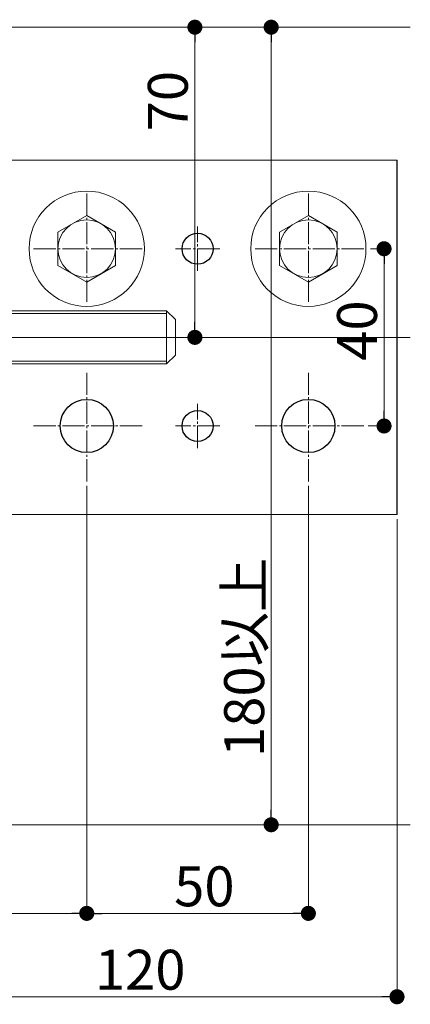
# Model space of a CAD drawing. Extents: x 0 to 1980, y 0 to 3205.
# Drawn here: x 1450 to 1538, y 2153 to 2375 of the extents above; entities that cross this region are included whole.
import ezdxf

# ---------------------------------------------------------------- set-up
doc = ezdxf.new("R2010")
doc.units = 0
doc.linetypes.add('YCENTER_1', pattern=[13, 10, -1, 1, -1])
for name, color, linetype, lineweight in [('YKK_12', 2, 'CONTINUOUS', 13), ('YKK_13', 4, 'CONTINUOUS', 13), ('YKK_D', 6, 'CONTINUOUS', 13), ('YSS_K', 3, 'CONTINUOUS', 13)]:
    doc.layers.add(name, color=color, linetype=linetype, lineweight=lineweight)
doc.styles.get("Standard").update_dxf_attribs({"font": 'txt', "bigfont": 'BIGFONT'})

msp = doc.modelspace()

# ---------------------------------------------------------------- linework, layer by layer
at = {"layer": 'YKK_12', "linetype": 'YCENTER_1', "lineweight": 13, "ltscale": 0.5}
for p, q in [((1465.5, 2335.71), (1465.5, 2310.71)), ((1515.5, 2335.71), (1515.5, 2310.71)), ((1490.5, 2318.21), (1490.5, 2328.21)), ((1478, 2323.21), (1453, 2323.21)), ((1495.5, 2323.21), (1485.5, 2323.21)), ((1528, 2323.21), (1503, 2323.21)), ((1465.5, 2270.71), (1465.5, 2295.71)), ((1515.5, 2270.71), (1515.5, 2295.71)), ((1490.5, 2278.21), (1490.5, 2288.21)), ((1478, 2283.21), (1453, 2283.21)), ((1495.5, 2283.21), (1485.5, 2283.21)), ((1528, 2283.21), (1503, 2283.21))]:
    msp.add_line(p, q, dxfattribs=at)
at = {"layer": 'YKK_12'}
msp.add_line((1287.5, 2303.21), (1538.5, 2303.21), dxfattribs=at)
at = {"layer": 'YKK_13'}
for p, q in [((1415.5, 2343.21), (1535.5, 2343.21)), ((1434.5, 2309.21), (1483.5, 2309.21)), ((1434.5, 2308.61), (1483.5, 2308.61)), ((1434.5, 2297.81), (1483.5, 2297.81)), ((1434.5, 2297.21), (1483.5, 2297.21)), ((1415.5, 2263.21), (1535.5, 2263.21))]:
    msp.add_line(p, q, dxfattribs=at)
at = {"layer": 'YKK_13', "lineweight": 30, "ltscale": 0.5}
msp.add_line((1535.5, 2263.21), (1535.5, 2343.21), dxfattribs=at)
at = {"layer": 'YKK_13', "lineweight": 13}
for p, q in [((1459, 2326.96), (1465.5, 2330.71)), ((1465.5, 2330.71), (1472, 2326.96)), ((1509, 2326.96), (1515.5, 2330.71)), ((1515.5, 2330.71), (1522, 2326.96)), ((1459, 2319.45), (1459, 2326.96)), ((1472, 2326.96), (1472, 2319.45)), ((1509, 2319.45), (1509, 2326.96)), ((1522, 2326.96), (1522, 2319.45)), ((1465.5, 2315.7), (1459, 2319.45)), ((1472, 2319.45), (1465.5, 2315.7)), ((1515.5, 2315.7), (1509, 2319.45)), ((1522, 2319.45), (1515.5, 2315.7))]:
    msp.add_line(p, q, dxfattribs=at)
at = {"layer": 'YKK_13', "linetype": 'Continuous', "ltscale": 0.5}
for p, q in [((1483.5, 2297.21), (1483.5, 2309.21)), ((1483.5, 2309.21), (1485.5, 2307.21)), ((1485.5, 2307.21), (1485.5, 2299.21)), ((1483.5, 2297.21), (1485.5, 2299.21))]:
    msp.add_line(p, q, dxfattribs=at)
at = {"layer": 'YKK_13'}
for centre in [(1465.5, 2323.21), (1515.5, 2323.21)]:
    msp.add_circle(centre, 13, dxfattribs=at)
at = {"layer": 'YKK_13', "lineweight": 13}
for centre in [(1465.5, 2323.21), (1515.5, 2323.21)]:
    msp.add_circle(centre, 6.5, dxfattribs=at)
at = {"layer": 'YKK_13', "lineweight": 30, "ltscale": 0.5}
for centre, radius in [((1490.5, 2323.21), 3.5), ((1465.5, 2283.21), 6), ((1515.5, 2283.21), 6), ((1490.5, 2283.21), 3.5)]:
    msp.add_circle(centre, radius, dxfattribs=at)
at = {"layer": 'YKK_D'}
for p, q in [((1416.5, 2373.21), (1508.11, 2373.21)), ((1417.5, 2373.21), (1490.9, 2373.21)), ((1489.9, 2306.61), (1489.9, 2369.81)), ((1507.11, 2196.61), (1507.11, 2369.81)), ((1529.5, 2323.21), (1533.58, 2323.21)), ((1532.58, 2319.81), (1532.58, 2286.61)), ((1489.5, 2303.21), (1488.9, 2303.21)), ((1529, 2283.21), (1533.58, 2283.21)), ((1465.5, 2269.71), (1465.5, 2172.21)), ((1465.5, 2269.71), (1465.5, 2172.21)), ((1515.5, 2269.71), (1515.5, 2172.21)), ((1535.5, 2262.21), (1535.5, 2153.39)), ((1416.5, 2193.21), (1508.11, 2193.21)), ((1418.9, 2173.21), (1462.1, 2173.21)), ((1468.9, 2173.21), (1512.1, 2173.21)), ((1418.9, 2154.39), (1532.1, 2154.39))]:
    msp.add_line(p, q, dxfattribs=at)
at = {"layer": 'YKK_D', "linetype": 'ByBlock', "lineweight": -2}
for p, q in [((1489.9, 2371.51), (1489.9, 2369.81)), ((1507.11, 2371.51), (1507.11, 2369.81)), ((1532.58, 2321.51), (1532.58, 2319.81)), ((1489.9, 2304.91), (1489.9, 2306.61)), ((1532.58, 2284.91), (1532.58, 2286.61)), ((1507.11, 2194.91), (1507.11, 2196.61)), ((1463.8, 2173.21), (1462.1, 2173.21)), ((1467.2, 2173.21), (1468.9, 2173.21)), ((1513.8, 2173.21), (1512.1, 2173.21)), ((1533.8, 2154.39), (1532.1, 2154.39))]:
    msp.add_line(p, q, dxfattribs=at)
at = {"layer": 'YKK_D', "linetype": 'ByBlock', "const_width": 1.7}
for points in [[(1489.9, 2372.36, 1), (1489.9, 2374.06, 1)], [(1507.11, 2372.36, 1), (1507.11, 2374.06, 1)], [(1532.58, 2322.36, 1), (1532.58, 2324.06, 1)], [(1489.9, 2304.06, 1), (1489.9, 2302.36, 1)], [(1532.58, 2284.06, 1), (1532.58, 2282.36, 1)], [(1507.11, 2194.06, 1), (1507.11, 2192.36, 1)], [(1464.65, 2173.21, 1), (1466.35, 2173.21, 1)], [(1466.35, 2173.21, 1), (1464.65, 2173.21, 1)], [(1514.65, 2173.21, 1), (1516.35, 2173.21, 1)], [(1534.65, 2154.39, 1), (1536.35, 2154.39, 1)]]:
    msp.add_lwpolyline(points, format="xyb", close=True, dxfattribs=at)
at = {"layer": 'YSS_K'}
for p, q in [((1415.5, 2373.21), (1538.5, 2373.21)), ((1415.5, 2193.21), (1538.5, 2193.21))]:
    msp.add_line(p, q, dxfattribs=at)

# ---------------------------------------------------------------- texts
at = {"layer": 'YKK_D'}
for s, p in [('70', (1488.3, 2349.71)), ('40', (1530.98, 2297.93)), ('180以上', (1505.51, 2208.51))]:
    msp.add_text(s, height=9, rotation=90, dxfattribs=at).set_placement(p)
for s, p in [('50', (1485.22, 2174.81)), ('120', (1467.34, 2155.99))]:
    msp.add_text(s, height=9, dxfattribs=at).set_placement(p)

doc.saveas('drawing.dxf')
